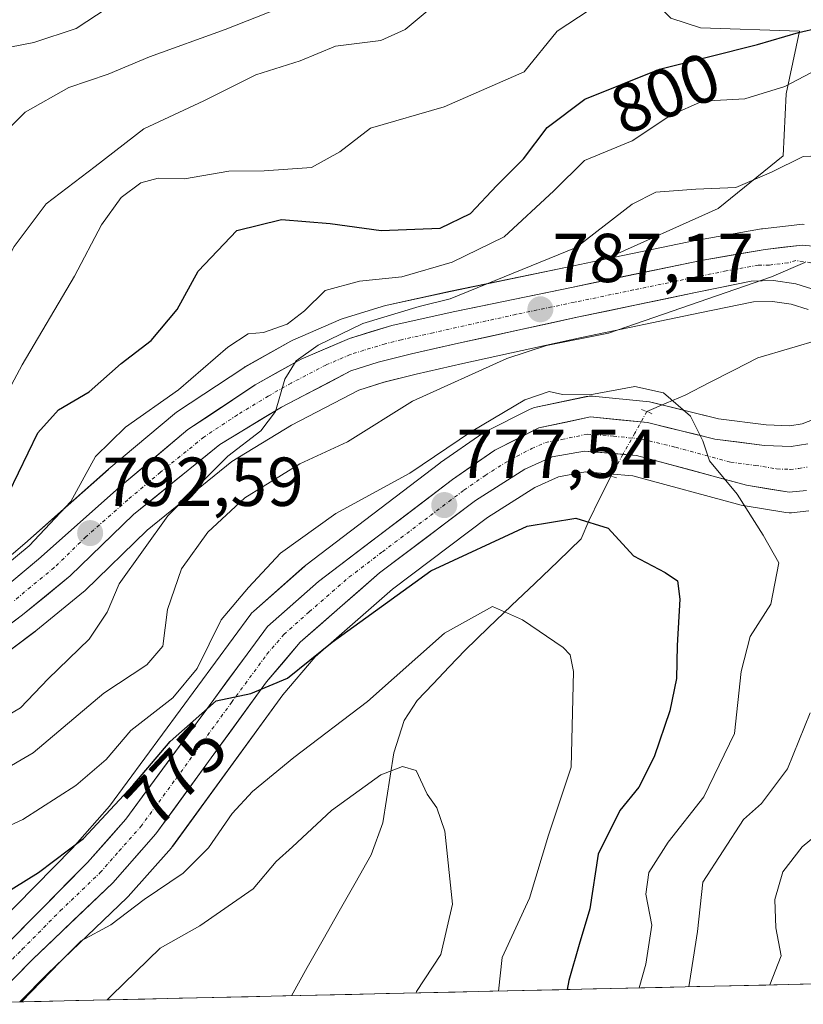
# Model space of a CAD drawing. Units: metres. Extents: x 655824 to 659152, y 4702415 to 4704766.
# Drawn here: x 657244 to 657358, y 4702445 to 4702588 of the extents above; entities that cross this region are included whole.
import ezdxf
from ezdxf.enums import TextEntityAlignment as Align

# ---------------------------------------------------------------- set-up
doc = ezdxf.new("R2010")
doc.units = ezdxf.units.M
doc.header["$MEASUREMENT"] = 0
doc.linetypes.add('TRAZO_Y_PUNTO', pattern=[1, 0.5, -0.25, 0, -0.25])
doc.linetypes.add('TRAZOS2', pattern=[0.375, 0.25, -0.125])
for name, color, linetype, lineweight in [('Arbolado forestal CxS', 92, 'Continuous', 0), ('Carretera de calzada única', 19, 'Continuous', 13), ('Carretera de calzada única Cxs', 19, 'Continuous', 13), ('Carretera de calzada única eje', 19, 'TRAZO_Y_PUNTO', 0), ('Carátula', 7, 'Continuous', 5), ('Corriente natural lineal', 142, 'Continuous', 13), ('Corriente natural lineal oculto', 19, 'TRAZO_Y_PUNTO', 13), ('Curva de nivel maestra', 36, 'Continuous', 30), ('Curva de nivel normal', 36, 'Continuous', 0), ('Municipio CxS', 142, 'Continuous', 0), ('Núcleo urbano CxS', 19, 'Continuous', 0), ('Puente lineal', 2, 'TRAZOS2', 0), ('Punto de cota en terreno', 7, 'Continuous', 0), ('Rótulo de curva de nivel directora', 19, 'Continuous', 0), ('Rótulo de punto de cota en terreno', 19, 'Continuous', 0)]:
    doc.layers.add(name, color=color, linetype=linetype, lineweight=lineweight)
doc.styles.add('Arial', font='txt', dxfattribs={"height": 0.2})

# ---------------------------------------------------------------- blocks, each defined once
blk = doc.blocks.new('*U154')
at = {"layer": 'Arbolado forestal CxS', "color": 92, "linetype": 'Continuous', "lineweight": 0}
for points in [[(657358, 4702558.1, 785.49), (657357.71, 4702558.11, 785.49), (657357.36, 4702558.09, 785.48), (657351.98, 4702557.46, 785.4), (657351.81, 4702557.44, 785.42), (657342.55, 4702555.81, 785.8), (657342.46, 4702555.8, 785.81), (657329.16, 4702553.05, 786.63), (657345.53, 4702560.4, 787.25), (657354.93, 4702568.02, 789.4), (657355.4, 4702576.99, 793.46), (657357.3, 4702586.07, 797.85), (657342.99, 4702586.54, 800.49), (657338.69, 4702587.98, 801.78)], [(657760.21, 4702457.15, 953.04), (657244.42, 4702445.5, 768.13), (657244.42, 4702445.5, 768.13), (657248.44, 4702449.54, 768.31), (657259.97, 4702460.6, 768.61), (657260.14, 4702460.77, 768.64), (657266.39, 4702467.83, 770.35), (657266.44, 4702467.89, 770.36), (657266.57, 4702468.06, 770.37), (657282.52, 4702489.99, 772.72), (657287.18, 4702495.49, 773.33), (657298.41, 4702505.29, 773.49), (657312.13, 4702515.64, 774.76), (657318.99, 4702519.98, 776.18), (657322.42, 4702521.53, 777.25), (657326.34, 4702522.24, 777.72), (657333.18, 4702521.66, 777.92), (657348.86, 4702517.43, 780.06), (657349.14, 4702517.37, 780.14), (657355.35, 4702516.35, 781.29), (657355.84, 4702516.31, 781.34), (657356.15, 4702516.33, 781.37), (657358.67, 4702516.59, 781.88)], [(657236.78, 4702491.77, 792.61), (657246.64, 4702499.14, 791.65), (657246.74, 4702499.22, 791.65), (657253.65, 4702504.87, 790.53), (657253.83, 4702505.03, 790.47), (657262.87, 4702513.82, 787.69), (657275.12, 4702523.74, 786.49), (657283.77, 4702529.02, 786.39), (657293.54, 4702534.09, 785.86), (657297.16, 4702535.24, 785.49), (657301.83, 4702536.42, 784.85), (657308.59, 4702537.95, 783.99), (657325.76, 4702541.72, 783.54), (657342.87, 4702545.28, 783.15), (657350.67, 4702546.88, 783.5), (657353.39, 4702546.94, 783.54), (657356.12, 4702546.56, 783.4), (657358.56, 4702545.79, 783.27)], [(657359.42, 4702529.91, 781.89), (657357.71, 4702529.23, 781.63), (657355.91, 4702528.92, 781.34), (657352.5, 4702529.07, 780.78), (657345.61, 4702529.95, 780.29), (657336.01, 4702532.31, 779.73), (657335.81, 4702532.35, 779.72), (657335.58, 4702532.39, 779.7), (657327.35, 4702533.2, 779.44), (657326.9, 4702533.21, 779.44), (657326.44, 4702533.15, 779.42), (657318.95, 4702531.57, 778.81), (657318.54, 4702531.45, 778.78), (657318.21, 4702531.3, 778.76), (657311.83, 4702528.05, 778.42), (657311.69, 4702527.98, 778.4), (657311.48, 4702527.85, 778.36), (657305.35, 4702523.6, 778.05), (657305.24, 4702523.52, 778.04), (657285.84, 4702508.75, 776.62), (657285.73, 4702508.66, 776.62), (657285.68, 4702508.61, 776.61), (657278.3, 4702502.1, 775.84), (657277.98, 4702501.78, 775.81), (657277.86, 4702501.63, 775.8), (657257.43, 4702473.83, 773.66), (657252.07, 4702467.74, 773.09), (657241.15, 4702456.69, 771.85)]]:
    blk.add_polyline3d(points, dxfattribs=at)
blk = doc.blocks.new('*U157')
at = {"layer": 'Núcleo urbano CxS', "color": 19, "linetype": 'Continuous', "lineweight": 0}
for points in [[(657241.1507, 4702456.6937, 771.8506), (657252.0655, 4702467.7373, 773.0932), (657257.4311, 4702473.8333, 773.6632), (657277.8629, 4702501.6271, 775.8015), (657277.9819, 4702501.7785, 775.8131), (657278.2955, 4702502.0999, 775.8388), (657285.6755, 4702508.6099, 776.613), (657285.7317, 4702508.6583, 776.6166), (657285.8429, 4702508.7471, 776.621), (657305.2429, 4702523.5171, 778.0396), (657305.3507, 4702523.5955, 778.0473), (657311.4807, 4702527.8455, 778.3593), (657311.6901, 4702527.9781, 778.3973), (657311.8283, 4702528.0533, 778.4167), (657318.2083, 4702531.3033, 778.7574), (657318.5441, 4702531.4491, 778.783), (657318.9509, 4702531.5655, 778.8109), (657326.4409, 4702533.1455, 779.4163), (657326.8955, 4702533.2055, 779.4391), (657327.3539, 4702533.1957, 779.4417), (657335.5839, 4702532.3857, 779.7007), (657335.8111, 4702532.3545, 779.7154), (657336.0057, 4702532.3135, 779.7276), (657345.6103, 4702529.9541, 780.2906), (657352.4971, 4702529.0717, 780.7769), (657355.9073, 4702528.9215, 781.3389), (657357.7067, 4702529.2337, 781.6273), (657359.4247, 4702529.9089, 781.8874)], [(657358.5595, 4702545.7917, 783.2663), (657356.1249, 4702546.5639, 783.4018), (657353.3891, 4702546.9449, 783.5367), (657350.6703, 4702546.8777, 783.4982), (657342.8667, 4702545.2821, 783.1537), (657325.7575, 4702541.7165, 783.5424), (657308.5923, 4702537.9519, 783.9927), (657301.8285, 4702536.4223, 784.8525), (657297.1631, 4702535.2437, 785.4897), (657293.5353, 4702534.0895, 785.8622), (657283.7743, 4702529.0153, 786.387), (657275.1223, 4702523.7425, 786.4853), (657262.8741, 4702513.8245, 787.6901), (657253.8317, 4702505.0295, 790.4711), (657253.6535, 4702504.8697, 790.5338), (657246.7387, 4702499.2173, 791.649), (657246.6361, 4702499.1371, 791.6467), (657236.7761, 4702491.7671, 792.6116)], [(657240.5439, 4702507.9859, 793.9336), (657245.1677, 4702511.8795, 793.6764), (657257.2683, 4702522.6235, 792.04), (657257.3289, 4702522.6759, 792.0289), (657266.8403, 4702530.6771, 791.3136), (657267.1131, 4702530.8809, 791.2349), (657276.8631, 4702537.3409, 790.4041), (657277.0317, 4702537.4447, 790.3623), (657283.6731, 4702541.2013, 789.9684), (657283.9683, 4702541.3475, 789.935), (657290.9683, 4702544.3475, 789.9009), (657291.1241, 4702544.4091, 789.9047), (657291.2705, 4702544.4583, 789.9042), (657297.4005, 4702546.3383, 789.4166), (657297.6389, 4702546.4007, 789.385), (657306.7943, 4702548.4041, 788.6507), (657323.7011, 4702551.9177, 786.8494), (657329.1595, 4702553.0467, 786.6259), (657342.4625, 4702555.7979, 785.8061), (657342.5511, 4702555.8149, 785.801), (657351.8131, 4702557.4353, 785.416), (657351.9811, 4702557.4597, 785.4047), (657357.3611, 4702558.0897, 785.4774), (657357.7101, 4702558.1101, 785.4888), (657358.0029, 4702558.0957, 785.4889)], [(657358.6719, 4702516.5899, 781.8787), (657356.1517, 4702516.3263, 781.3691), (657355.8401, 4702516.3101, 781.3356), (657355.3531, 4702516.3499, 781.2938), (657349.1361, 4702517.3729, 780.1362), (657348.8587, 4702517.4337, 780.0581), (657333.1797, 4702521.6633, 777.918), (657326.3419, 4702522.2377, 777.7214), (657322.4165, 4702521.5331, 777.2541), (657318.9873, 4702519.9829, 776.1805), (657312.1289, 4702515.6413, 774.7643), (657298.4125, 4702505.2897, 773.4882), (657287.1831, 4702495.4885, 773.3343), (657282.5207, 4702489.9855, 772.7203), (657266.5661, 4702468.0553, 770.3715), (657266.4383, 4702467.8917, 770.3551), (657266.3863, 4702467.8315, 770.3514), (657260.1363, 4702460.7715, 768.6399), (657259.9669, 4702460.5953, 768.6093), (657248.4423, 4702449.5395, 768.3093), (657244.4211, 4702445.4968, 768.1275), (657228.973, 4702445.1479, 771.0972)]]:
    blk.add_polyline3d(points, dxfattribs=at)
blk = doc.blocks.new('*U163')
at = {"layer": 'Arbolado forestal CxS', "color": 92, "linetype": 'Continuous', "lineweight": 0}
for points in [[(657244.421103, 4702445.496848, 768.127456), (657248.4423, 4702449.5395, 768.309258), (657259.9669, 4702460.5953, 768.609288), (657260.1363, 4702460.7715, 768.639874), (657266.3863, 4702467.8315, 770.351387), (657266.4383, 4702467.8917, 770.355118), (657266.5661, 4702468.0553, 770.371528), (657282.5207, 4702489.9855, 772.720322), (657287.1831, 4702495.4885, 773.334299), (657298.4125, 4702505.2897, 773.48817), (657312.1289, 4702515.6413, 774.764254), (657318.9873, 4702519.9829, 776.180526), (657322.4165, 4702521.5331, 777.254135), (657326.3419, 4702522.2377, 777.72136), (657333.1797, 4702521.6633, 777.917977), (657348.8587, 4702517.4337, 780.058138), (657349.1361, 4702517.3729, 780.136225), (657355.3531, 4702516.3499, 781.293809), (657355.8401, 4702516.3101, 781.335587), (657356.1517, 4702516.3263, 781.369079), (657358.6719, 4702516.5899, 781.878669)], [(657358.0029, 4702558.0957, 785.488942), (657357.7101, 4702558.1101, 785.48875), (657357.3611, 4702558.0897, 785.477431), (657351.9811, 4702557.4597, 785.404665), (657351.8131, 4702557.4353, 785.416011), (657342.5511, 4702555.8149, 785.800955), (657342.4625, 4702555.7979, 785.806075), (657329.1595, 4702553.0467, 786.625885)]]:
    blk.add_polyline3d(points, dxfattribs=at)
blk = doc.blocks.new('*U164')
at = {"layer": 'Arbolado forestal CxS', "color": 92, "linetype": 'Continuous', "lineweight": 0}
for points in [[(657236.7761, 4702491.7671, 792.6116), (657246.6361, 4702499.1371, 791.6467), (657246.7387, 4702499.2173, 791.649), (657253.6535, 4702504.8697, 790.5338), (657253.8317, 4702505.0295, 790.4711), (657262.8741, 4702513.8245, 787.6901), (657275.1223, 4702523.7425, 786.4853), (657283.7743, 4702529.0153, 786.387), (657293.5353, 4702534.0895, 785.8622), (657297.1631, 4702535.2437, 785.4897), (657301.8285, 4702536.4223, 784.8525), (657308.5923, 4702537.9519, 783.9927), (657325.7575, 4702541.7165, 783.5424), (657342.8667, 4702545.2821, 783.1537), (657350.6703, 4702546.8777, 783.4982), (657353.3891, 4702546.9449, 783.5367), (657356.1249, 4702546.5639, 783.4018), (657358.5595, 4702545.7917, 783.2663)], [(657359.4247, 4702529.9089, 781.8874), (657357.7067, 4702529.2337, 781.6273), (657355.9073, 4702528.9215, 781.3389), (657352.4971, 4702529.0717, 780.7769), (657345.6103, 4702529.9541, 780.2906), (657336.0057, 4702532.3135, 779.7276), (657335.8111, 4702532.3545, 779.7154), (657335.5839, 4702532.3857, 779.7007), (657327.3539, 4702533.1957, 779.4417), (657326.8955, 4702533.2055, 779.4391), (657326.4409, 4702533.1455, 779.4163), (657318.9509, 4702531.5655, 778.8109), (657318.5441, 4702531.4491, 778.783), (657318.2083, 4702531.3033, 778.7574), (657311.8283, 4702528.0533, 778.4167), (657311.6901, 4702527.9781, 778.3973), (657311.4807, 4702527.8455, 778.3593), (657305.3507, 4702523.5955, 778.0473), (657305.2429, 4702523.5171, 778.0396), (657285.8429, 4702508.7471, 776.621), (657285.7317, 4702508.6583, 776.6166), (657285.6755, 4702508.6099, 776.613), (657278.2955, 4702502.0999, 775.8388), (657277.9819, 4702501.7785, 775.8131), (657277.8629, 4702501.6271, 775.8015), (657257.4311, 4702473.8333, 773.6632), (657252.0655, 4702467.7373, 773.0932), (657241.1507, 4702456.6937, 771.8506)]]:
    blk.add_polyline3d(points, dxfattribs=at)
blk = doc.blocks.new('*U172')
at = {"layer": 'Núcleo urbano CxS', "color": 19, "linetype": 'Continuous', "lineweight": 0}
for points in [[(657244.421103, 4702445.496848, 768.127456), (657248.4423, 4702449.5395, 768.309258), (657259.9669, 4702460.5953, 768.609288), (657260.1363, 4702460.7715, 768.639874), (657266.3863, 4702467.8315, 770.351387), (657266.4383, 4702467.8917, 770.355118), (657266.5661, 4702468.0553, 770.371528), (657282.5207, 4702489.9855, 772.720322), (657287.1831, 4702495.4885, 773.334299), (657298.4125, 4702505.2897, 773.48817), (657312.1289, 4702515.6413, 774.764254), (657318.9873, 4702519.9829, 776.180526), (657322.4165, 4702521.5331, 777.254135), (657326.3419, 4702522.2377, 777.72136), (657333.1797, 4702521.6633, 777.917977), (657348.8587, 4702517.4337, 780.058138), (657349.1361, 4702517.3729, 780.136225), (657355.3531, 4702516.3499, 781.293809), (657355.8401, 4702516.3101, 781.335587), (657356.1517, 4702516.3263, 781.369079), (657358.6719, 4702516.5899, 781.878669)], [(657358.0029, 4702558.0957, 785.488942), (657357.7101, 4702558.1101, 785.48875), (657357.3611, 4702558.0897, 785.477431), (657351.9811, 4702557.4597, 785.404665), (657351.8131, 4702557.4353, 785.416011), (657342.5511, 4702555.8149, 785.800955), (657342.4625, 4702555.7979, 785.806075), (657329.1595, 4702553.0467, 786.625885)]]:
    blk.add_polyline3d(points, dxfattribs=at)
blk = doc.blocks.new('*U173')
at = {"layer": 'Núcleo urbano CxS', "color": 19, "linetype": 'Continuous', "lineweight": 0}
for points in [[(657236.7761, 4702491.7671, 792.6116), (657246.6361, 4702499.1371, 791.6467), (657246.7387, 4702499.2173, 791.649), (657253.6535, 4702504.8697, 790.5338), (657253.8317, 4702505.0295, 790.4711), (657262.8741, 4702513.8245, 787.6901), (657275.1223, 4702523.7425, 786.4853), (657283.7743, 4702529.0153, 786.387), (657293.5353, 4702534.0895, 785.8622), (657297.1631, 4702535.2437, 785.4897), (657301.8285, 4702536.4223, 784.8525), (657308.5923, 4702537.9519, 783.9927), (657325.7575, 4702541.7165, 783.5424), (657342.8667, 4702545.2821, 783.1537), (657350.6703, 4702546.8777, 783.4982), (657353.3891, 4702546.9449, 783.5367), (657356.1249, 4702546.5639, 783.4018), (657358.5595, 4702545.7917, 783.2663)], [(657359.4247, 4702529.9089, 781.8874), (657357.7067, 4702529.2337, 781.6273), (657355.9073, 4702528.9215, 781.3389), (657352.4971, 4702529.0717, 780.7769), (657345.6103, 4702529.9541, 780.2906), (657336.0057, 4702532.3135, 779.7276), (657335.8111, 4702532.3545, 779.7154), (657335.5839, 4702532.3857, 779.7007), (657327.3539, 4702533.1957, 779.4417), (657326.8955, 4702533.2055, 779.4391), (657326.4409, 4702533.1455, 779.4163), (657318.9509, 4702531.5655, 778.8109), (657318.5441, 4702531.4491, 778.783), (657318.2083, 4702531.3033, 778.7574), (657311.8283, 4702528.0533, 778.4167), (657311.6901, 4702527.9781, 778.3973), (657311.4807, 4702527.8455, 778.3593), (657305.3507, 4702523.5955, 778.0473), (657305.2429, 4702523.5171, 778.0396), (657285.8429, 4702508.7471, 776.621), (657285.7317, 4702508.6583, 776.6166), (657285.6755, 4702508.6099, 776.613), (657278.2955, 4702502.0999, 775.8388), (657277.9819, 4702501.7785, 775.8131), (657277.8629, 4702501.6271, 775.8015), (657257.4311, 4702473.8333, 773.6632), (657252.0655, 4702467.7373, 773.0932), (657241.1507, 4702456.6937, 771.8506)]]:
    blk.add_polyline3d(points, dxfattribs=at)
blk = doc.blocks.new('*U185')
at = {"layer": 'Curva de nivel normal', "color": 36, "linetype": 'Continuous', "lineweight": 0}
blk.add_polyline3d([(657257.06, 4702445.78, 765), (657257.7, 4702446.42, 765), (657264.76, 4702453.28, 765), (657270.5, 4702456.49, 765), (657278.2, 4702461.85, 765), (657281.53, 4702465.82, 765), (657283.93, 4702467.96, 765), (657289.54, 4702473.23, 765), (657296.7, 4702478.37, 765), (657299.84, 4702479.59, 765), (657301.81, 4702479.03, 765), (657303.43, 4702475.58, 765), (657304.83, 4702473.6, 765), (657305.98, 4702470.24, 765), (657307.08, 4702459.67, 765), (657305.4, 4702452.34, 765), (657301.85, 4702447.01, 765), (657301.81, 4702446.79, 765)], dxfattribs=at)
blk = doc.blocks.new('*U191')
at = {"layer": 'Curva de nivel normal', "color": 36, "linetype": 'Continuous', "lineweight": 0}
blk.add_polyline3d([(657238.29, 4702468.92, 780), (657244.86, 4702471.9, 780), (657252.53, 4702476.85, 780), (657256.95, 4702480.58, 780), (657260.53, 4702484.82, 780), (657266.59, 4702489.52, 780), (657270.12, 4702493.77, 780), (657273.59, 4702500.85, 780), (657277.53, 4702505.53, 780), (657282.2, 4702510.5, 780), (657290.19, 4702516.21, 780), (657300.89, 4702522.08, 780), (657309.83, 4702528.12, 780), (657317.56, 4702532.68, 780), (657321.08, 4702533.9, 780), (657322.98, 4702533.46, 780), (657326.94, 4702533.42, 780), (657333.46, 4702534.62, 780), (657337.63, 4702533.7, 780), (657341.51, 4702530.33, 780), (657343.32, 4702526.75, 780), (657344.28, 4702523.87, 780), (657348.3, 4702519.04, 780), (657352.07, 4702513.11, 780), (657354.33, 4702509.09, 780), (657353.14, 4702503.12, 780), (657350.18, 4702498.39, 780), (657348.86, 4702493.34, 780), (657347.91, 4702484.39, 780), (657343.45, 4702475.19, 780), (657338.31, 4702468.64, 780), (657335.48, 4702464.24, 780), (657335.07, 4702461.11, 780), (657335.94, 4702456.63, 780), (657335.07, 4702450.94, 780), (657334.08, 4702447.52, 780)], dxfattribs=at)
blk = doc.blocks.new('*U194')
at = {"layer": 'Curva de nivel normal', "color": 36, "linetype": 'Continuous', "lineweight": 0}
for points in [[(657353, 4702447.95, 790), (657354.66, 4702452.16, 790), (657353.88, 4702456.24, 790), (657353.75, 4702460.34, 790), (657354.92, 4702464.32, 790), (657357.7, 4702467.94, 790), (657361.56, 4702471.14, 790)], [(657363.42, 4702568.16, 790), (657357.85, 4702567.91, 790), (657353.28, 4702565.67, 790), (657348.09, 4702563.46, 790), (657342.32, 4702563.2, 790), (657336.51, 4702562.78, 790), (657333.11, 4702561.01, 790), (657324.99, 4702554.76, 790), (657306.76, 4702547.31, 790), (657302.25, 4702546.21, 790), (657294.11, 4702543.72, 790), (657287.65, 4702540.59, 790), (657284.44, 4702538.34, 790), (657282.82, 4702535.67, 790), (657281.44, 4702530.98, 790), (657279.35, 4702528.22, 790), (657274.57, 4702524.53, 790), (657265.86, 4702515.89, 790), (657258.83, 4702506.03, 790), (657257.08, 4702501.95, 790), (657254.5, 4702498.05, 790), (657248.53, 4702492.28, 790), (657244.53, 4702488.1, 790), (657237.53, 4702483.96, 790)]]:
    blk.add_polyline3d(points, dxfattribs=at)
blk = doc.blocks.new('*U195')
at = {"layer": 'Curva de nivel normal', "color": 36, "linetype": 'Continuous', "lineweight": 0}
for points in [[(657341.28, 4702447.68, 785), (657342.54, 4702455.7, 785), (657343.32, 4702462.86, 785), (657349.22, 4702471.9, 785), (657351.79, 4702474.24, 785), (657355.57, 4702479.23, 785), (657358.86, 4702487.34, 785)], [(657358.08, 4702552.57, 785), (657353.27, 4702550.51, 785), (657329.65, 4702542.32, 785), (657320.69, 4702540.55, 785), (657314.93, 4702538.69, 785), (657301.31, 4702532.49, 785), (657291.89, 4702526.61, 785), (657284.98, 4702523.44, 785), (657277, 4702518.51, 785), (657271.65, 4702513.51, 785), (657267.86, 4702508.22, 785), (657265.82, 4702502.34, 785), (657265.12, 4702497.03, 785), (657262.85, 4702494.32, 785), (657256.6, 4702490.23, 785), (657246.36, 4702481.56, 785), (657237.13, 4702476.2, 785)]]:
    blk.add_polyline3d(points, dxfattribs=at)
blk = doc.blocks.new('*U203')
at = {"layer": 'Curva de nivel normal', "color": 36, "linetype": 'Continuous', "lineweight": 0}
blk.add_polyline3d([(657244.67, 4702445.5, 770), (657250.34, 4702451.37, 770), (657253.32, 4702454.34, 770), (657257.62, 4702456.67, 770), (657262.44, 4702460.34, 770), (657268.08, 4702464.16, 770), (657271.73, 4702467.79, 770), (657275.2, 4702472.77, 770), (657278.13, 4702475.99, 770), (657284.13, 4702480.87, 770), (657294.78, 4702489.01, 770), (657305.9, 4702498.91, 770), (657312.87, 4702502.77, 770), (657317.23, 4702500.81, 770), (657323.11, 4702496.82, 770), (657324.12, 4702495.78, 770), (657324.59, 4702493.34, 770), (657324.27, 4702479.5, 770), (657320.99, 4702469.64, 770), (657318.24, 4702460.5, 770), (657314.27, 4702451.94, 770), (657313.73, 4702447.06, 770)], dxfattribs=at)
blk = doc.blocks.new('*U226')
at = {"layer": 'Curva de nivel maestra', "color": 36, "linetype": 'Continuous', "lineweight": 30}
blk.add_polyline3d([(657239.94, 4702459.81, 775), (657247.14, 4702464.22, 775), (657253.64, 4702469.17, 775), (657260.81, 4702476.83, 775), (657266.2, 4702483.23, 775), (657272.86, 4702489.08, 775), (657277.86, 4702490.14, 775), (657283.2, 4702492.38, 775), (657289.64, 4702497.6, 775), (657303.96, 4702507.92, 775), (657317.87, 4702514.39, 775), (657324.91, 4702515.57, 775), (657329.63, 4702514.12, 775), (657333.28, 4702510.1, 775), (657337.87, 4702507.69, 775), (657339.65, 4702506.47, 775), (657340, 4702503.83, 775), (657339.62, 4702497.12, 775), (657339.53, 4702492.34, 775), (657338.55, 4702487.67, 775), (657336.28, 4702481.01, 775), (657334.05, 4702476.61, 775), (657331.29, 4702473.23, 775), (657328.15, 4702466.87, 775), (657326.98, 4702458.96, 775), (657325.41, 4702453.8, 775), (657323.94, 4702448.58, 775), (657323.68, 4702447.29, 775)], dxfattribs=at)
blk = doc.blocks.new('5PATER')
at = {"layer": 'Carátula', "linetype": 'Continuous', "lineweight": 5}
h = blk.add_hatch(color=250, dxfattribs=at)
edge = h.paths.add_edge_path()
edge.add_ellipse((0, 0.01), major_axis=(-1.33, -1.34), ratio=0.999422, start_angle=0, end_angle=360)

msp = doc.modelspace()

# ---------------------------------------------------------------- linework, layer by layer
at = {"layer": 'Arbolado forestal CxS', "color": 92, "linetype": 'Continuous', "lineweight": 0}
for points in [[(657380.2, 4702644.18, 814.83), (657381.59, 4702637.28, 811.59), (657389.28, 4702632.4, 807.67), (657384.99, 4702623.8, 804.88), (657381.65, 4702620.93, 804.98), (657377.83, 4702605.65, 801.78), (657380.69, 4702599.92, 799.94), (657391.19, 4702595.62, 796.43), (657374.49, 4702590.84, 796.54), (657363.03, 4702595.62, 799.8), (657355.87, 4702603.26, 805.75), (657349.19, 4702600.4, 804.13), (657348.24, 4702592.75, 801.32), (657335.35, 4702591.32, 802.47), (657338.69, 4702587.98, 801.78), (657342.99, 4702586.54, 800.49), (657357.3, 4702586.07, 797.85), (657355.4, 4702576.99, 793.46), (657354.93, 4702568.02, 789.4), (657345.53, 4702560.4, 787.25), (657329.16, 4702553.05, 786.63)], [(657380.2, 4702644.18, 814.83), (657381.59, 4702637.28, 811.59), (657389.28, 4702632.4, 807.67), (657384.99, 4702623.8, 804.88), (657381.65, 4702620.93, 804.98), (657377.83, 4702605.65, 801.78), (657380.69, 4702599.92, 799.94), (657391.19, 4702595.62, 796.43), (657374.49, 4702590.84, 796.54), (657363.03, 4702595.62, 799.8), (657355.87, 4702603.26, 805.75), (657349.19, 4702600.4, 804.13), (657348.24, 4702592.75, 801.32), (657335.35, 4702591.32, 802.47), (657338.69, 4702587.98, 801.78), (657342.99, 4702586.54, 800.49), (657357.3, 4702586.07, 797.85), (657355.4, 4702576.99, 793.46), (657354.93, 4702568.02, 789.4), (657345.53, 4702560.4, 787.25), (657329.16, 4702553.05, 786.63)], [(657338.69, 4702587.98, 801.78), (657342.99, 4702586.54, 800.49), (657357.3, 4702586.07, 797.85), (657355.4, 4702576.99, 793.46), (657354.93, 4702568.02, 789.4), (657345.53, 4702560.4, 787.25), (657329.16, 4702553.05, 786.63), (657323.7, 4702551.92, 786.85), (657306.79, 4702548.4, 788.65), (657297.64, 4702546.4, 789.38), (657297.4, 4702546.34, 789.42), (657291.27, 4702544.46, 789.9), (657291.12, 4702544.41, 789.9), (657290.97, 4702544.35, 789.9), (657283.97, 4702541.35, 789.93), (657283.67, 4702541.2, 789.97), (657277.03, 4702537.44, 790.36), (657276.86, 4702537.34, 790.4), (657267.11, 4702530.88, 791.23), (657266.84, 4702530.68, 791.31), (657257.33, 4702522.68, 792.03), (657257.27, 4702522.62, 792.04), (657245.17, 4702511.88, 793.68), (657240.54, 4702507.99, 793.93)], [(657240.54, 4702507.99, 793.93), (657245.17, 4702511.88, 793.68), (657257.27, 4702522.62, 792.04), (657257.33, 4702522.68, 792.03), (657266.84, 4702530.68, 791.31), (657267.11, 4702530.88, 791.23), (657276.86, 4702537.34, 790.4), (657277.03, 4702537.44, 790.36), (657283.67, 4702541.2, 789.97), (657283.97, 4702541.35, 789.93), (657290.97, 4702544.35, 789.9), (657291.12, 4702544.41, 789.9), (657291.27, 4702544.46, 789.9), (657297.4, 4702546.34, 789.42), (657297.64, 4702546.4, 789.38), (657306.79, 4702548.4, 788.65), (657323.7, 4702551.92, 786.85), (657329.16, 4702553.05, 786.63)], [(657760.21, 4702457.15, 953.04), (657244.42, 4702445.5, 768.13)]]:
    msp.add_polyline3d(points, dxfattribs=at)
at = {"layer": 'Carretera de calzada única', "color": 19, "linetype": 'Continuous', "lineweight": 13}
for points in [[(657242.38, 4702505.61), (657247.13, 4702509.61), (657259.26, 4702520.38), (657268.77, 4702528.38), (657278.52, 4702534.84), (657285.15, 4702538.59), (657292.15, 4702541.59), (657298.28, 4702543.47), (657307.42, 4702545.47), (657324.31, 4702548.98), (657343.07, 4702552.86), (657352.33, 4702554.48), (657357.71, 4702555.11), (657361.89, 4702554.7)], [(657359.88, 4702548.52), (657356.79, 4702549.5), (657353.56, 4702549.95), (657350.33, 4702549.87), (657342.26, 4702548.22), (657325.13, 4702544.65), (657307.94, 4702540.88), (657301.13, 4702539.34), (657296.34, 4702538.13), (657292.38, 4702536.87), (657282.3, 4702531.63), (657273.39, 4702526.2), (657260.88, 4702516.07), (657251.74, 4702507.18), (657244.84, 4702501.54), (657234.98, 4702494.17)], [(657243.25, 4702454.55), (657254.26, 4702465.69), (657259.77, 4702471.95), (657280.28, 4702499.85), (657287.66, 4702506.36), (657307.06, 4702521.13), (657313.19, 4702525.38), (657319.57, 4702528.63), (657327.06, 4702530.21), (657335.29, 4702529.4), (657345.06, 4702527), (657352.24, 4702526.08), (657356.1, 4702525.91), (657358.52, 4702526.33)], [(657358.33, 4702519.57), (657355.84, 4702519.31), (657349.64, 4702520.33), (657333.7, 4702524.63), (657326.2, 4702525.26), (657321.52, 4702524.42), (657317.56, 4702522.63), (657310.42, 4702518.11), (657296.52, 4702507.62), (657285.04, 4702497.6), (657280.16, 4702491.84), (657264.14, 4702469.82), (657257.89, 4702462.76), (657246.34, 4702451.68), (657240.09, 4702445.4)]]:
    msp.add_lwpolyline(points, dxfattribs=at)
at = {"layer": 'Carretera de calzada única Cxs', "color": 19, "linetype": 'Continuous', "lineweight": 13}
for points in [[(657242.38, 4702505.61, 794.46), (657244.76, 4702507.61, 794.11), (657247.13, 4702509.61, 793.76), (657250.16, 4702512.3, 793.64), (657253.2, 4702515, 793.29), (657256.23, 4702517.69, 792.47), (657259.26, 4702520.38, 792.28), (657262.43, 4702523.05, 791.62), (657265.6, 4702525.71, 791.58), (657268.77, 4702528.38, 791.14), (657272.02, 4702530.53, 791.6), (657275.27, 4702532.69, 790.95), (657278.52, 4702534.84, 790.95), (657281.84, 4702536.72, 790.63), (657285.15, 4702538.59, 790.14), (657288.65, 4702540.09, 790.24), (657292.15, 4702541.59, 789.63), (657295.22, 4702542.53, 789.11), (657298.28, 4702543.47, 788.72), (657302.85, 4702544.47, 789.16), (657307.42, 4702545.47, 789.3), (657311.64, 4702546.35, 788.35), (657315.87, 4702547.23, 787.75), (657320.09, 4702548.1, 787.35), (657324.31, 4702548.98, 787.25), (657329, 4702549.95, 787.15), (657333.69, 4702550.92, 786.64), (657338.38, 4702551.89, 786.05), (657343.07, 4702552.86, 785.74), (657347.7, 4702553.67, 785.61), (657352.33, 4702554.48, 785.63), (657355.02, 4702554.8, 785.59), (657357.71, 4702555.11, 785.6), (657361.89, 4702554.7, 785.43)], [(657359.88, 4702548.52, 784.58), (657356.79, 4702549.5, 784.78), (657353.56, 4702549.95, 784.95), (657350.33, 4702549.87, 785.1), (657346.3, 4702549.05, 785.3), (657342.26, 4702548.22, 785.54), (657337.98, 4702547.33, 785.63), (657333.7, 4702546.44, 785.93), (657329.41, 4702545.54, 786.28), (657325.13, 4702544.65, 786.57), (657320.83, 4702543.71, 786.98), (657316.54, 4702542.77, 786.83), (657312.24, 4702541.82, 786.87), (657307.94, 4702540.88, 787.04), (657304.54, 4702540.11, 787.4), (657301.13, 4702539.34, 788.02), (657296.34, 4702538.13, 788.58), (657292.38, 4702536.87, 788.6), (657289.02, 4702535.12, 788.86), (657285.66, 4702533.38, 789.5), (657282.3, 4702531.63, 789.7), (657279.33, 4702529.82, 790.05), (657276.36, 4702528.01, 790.27), (657273.39, 4702526.2, 790.34), (657270.26, 4702523.67, 790.84), (657267.14, 4702521.14, 790.9), (657264.01, 4702518.6, 791.37), (657260.88, 4702516.07, 791.51), (657257.83, 4702513.11, 791.94), (657254.79, 4702510.14, 792.38), (657251.74, 4702507.18, 792.85), (657248.29, 4702504.36, 793.16), (657244.84, 4702501.54, 793.52), (657241.55, 4702499.08, 793.85)], [(657243.25, 4702454.55, 771.97), (657246, 4702457.34, 772.13), (657248.76, 4702460.12, 772.69), (657251.51, 4702462.91, 772.57), (657254.26, 4702465.69, 773.49), (657257.02, 4702468.82, 773.39), (657259.77, 4702471.95, 774.13), (657262.7, 4702475.94, 774.47), (657265.63, 4702479.92, 774.5), (657268.56, 4702483.91, 774.66), (657271.49, 4702487.89, 774.94), (657274.42, 4702491.88, 776.08), (657277.35, 4702495.86, 775.86), (657280.28, 4702499.85, 776.25), (657283.97, 4702503.11, 776.16), (657287.66, 4702506.36, 776.73), (657291.54, 4702509.31, 776.7), (657295.42, 4702512.27, 777.01), (657299.3, 4702515.22, 777.47), (657303.18, 4702518.18, 777.66), (657307.06, 4702521.13, 778.03), (657310.13, 4702523.26, 778.15), (657313.19, 4702525.38, 778.43), (657316.38, 4702527.01, 778.48), (657319.57, 4702528.63, 778.72), (657323.32, 4702529.42, 779.04), (657327.06, 4702530.21, 779.23), (657331.18, 4702529.81, 779.36), (657335.29, 4702529.4, 779.56), (657338.55, 4702528.6, 779.71), (657341.8, 4702527.8, 779.85), (657345.06, 4702527, 780.08), (657348.65, 4702526.54, 780.25), (657352.24, 4702526.08, 780.47), (657356.1, 4702525.91, 781.06), (657358.52, 4702526.33, 781.37)], [(657358.33, 4702519.57, 781.52), (657355.84, 4702519.31, 781.3), (657352.74, 4702519.82, 780.87), (657349.64, 4702520.33, 780.12), (657345.66, 4702521.41, 779.35), (657341.67, 4702522.48, 779.12), (657337.69, 4702523.56, 779.29), (657333.7, 4702524.63, 779.15), (657329.95, 4702524.95, 778.96), (657326.2, 4702525.26, 778.75), (657321.52, 4702524.42, 778.45), (657317.56, 4702522.63, 778.11), (657313.99, 4702520.37, 777.72), (657310.42, 4702518.11, 777.54), (657306.95, 4702515.49, 776.97), (657303.47, 4702512.87, 776.64), (657300, 4702510.24, 776.32), (657296.52, 4702507.62, 776.38), (657293.65, 4702505.12, 775.98), (657290.78, 4702502.61, 775.92), (657287.91, 4702500.11, 775.61), (657285.04, 4702497.6, 775.36), (657282.6, 4702494.72, 775.13), (657280.16, 4702491.84, 774.94), (657277.49, 4702488.17, 774.73), (657274.82, 4702484.5, 774.47), (657272.15, 4702480.83, 774.12), (657269.48, 4702477.16, 773.72), (657266.81, 4702473.49, 773.58), (657264.14, 4702469.82, 773.22), (657261.02, 4702466.29, 772.89), (657257.89, 4702462.76, 772.39), (657255, 4702459.99, 771.99), (657252.12, 4702457.22, 771.53), (657249.23, 4702454.45, 771.03), (657246.34, 4702451.68, 771.46), (657243.85, 4702449.18, 771.16)]]:
    msp.add_polyline3d(points, dxfattribs=at)
at = {"layer": 'Carretera de calzada única eje', "color": 19, "linetype": 'TRAZO_Y_PUNTO', "lineweight": 0}
for points in [[(657358.96, 4702552.54), (657356.76, 4702552.85), (657355.63, 4702552.53), (657352.94, 4702552.21), (657351.33, 4702552.17), (657346.7, 4702551.36), (657342.66, 4702550.54), (657333.28, 4702548.6), (657324.72, 4702546.82), (657316.27, 4702545.06), (657307.68, 4702543.17), (657304.27, 4702542.4), (657299.7, 4702541.4), (657297.31, 4702540.8), (657294.24, 4702539.86), (657292.26, 4702539.23), (657288.76, 4702537.73), (657283.72, 4702535.11), (657280.41, 4702533.23), (657275.95, 4702530.52), (657271.08, 4702527.29), (657264.82, 4702522.22), (657260.07, 4702518.22), (657254, 4702512.84), (657249.43, 4702508.39), (657245.98, 4702505.57), (657243.61, 4702503.57)], [(657241.06, 4702449.36), (657244.79, 4702453.11), (657250.3, 4702458.68), (657256.07, 4702464.22), (657258.83, 4702467.35), (657261.95, 4702470.88), (657267.08, 4702477.86), (657275.09, 4702488.87), (657280.22, 4702495.84), (657282.66, 4702498.72), (657286.35, 4702501.98), (657292.09, 4702506.99), (657296.94, 4702510.68), (657303.89, 4702515.93), (657308.74, 4702519.62), (657311.81, 4702521.74), (657315.38, 4702524), (657318.56, 4702525.63), (657320.54, 4702526.52), (657322.88, 4702526.94), (657326.63, 4702527.73), (657330.38, 4702527.42), (657334.49, 4702527.01), (657339.38, 4702525.81), (657347.35, 4702523.66), (657350.94, 4702523.2), (657354.04, 4702522.69), (657355.97, 4702522.61), (657357.22, 4702522.74), (657358.42, 4702522.95)]]:
    msp.add_lwpolyline(points, dxfattribs=at)
at = {"layer": 'Corriente natural lineal', "color": 142, "linetype": 'Continuous', "lineweight": 13}
for points in [[(657360.44, 4702541.46, 782.95), (657355.87, 4702540.12, 781.85), (657351.29, 4702538.79, 781.41), (657347.79, 4702536.99, 780.87), (657344.28, 4702535.18, 780.59), (657340.78, 4702533.38, 780.17), (657338, 4702532.19, 779.84), (657335.21, 4702530.99, 779.61), (657335.2, 4702530.98, 779.61)], [(657330.03, 4702521.69, 778.22), (657328.43, 4702518.43, 776.73), (657326.83, 4702515.17, 775), (657325.72, 4702512.57, 773.83), (657322.36, 4702509.34, 772.3), (657318.99, 4702506.11, 771.18), (657315.63, 4702502.89, 770.16), (657312.26, 4702499.66, 769.24), (657308.9, 4702496.43, 768.03), (657306.59, 4702494, 767.05), (657304.29, 4702491.56, 767.23), (657301.98, 4702489.13, 766.96), (657300.09, 4702486.27, 766.74), (657298.58, 4702481.56, 765.68), (657298.05, 4702478.19, 764.65), (657297.51, 4702474.81, 763.68), (657296.98, 4702471.44, 763), (657295.28, 4702466.78, 762.7), (657292.98, 4702462.7, 762.11), (657290.67, 4702458.62, 761.91), (657288.37, 4702454.55, 761.28), (657286.06, 4702450.47, 760.52), (657283.76, 4702446.39, 760.11), (657283.76, 4702446.39, 760.11)]]:
    msp.add_polyline3d(points, dxfattribs=at)
at = {"layer": 'Corriente natural lineal oculto', "color": 19, "linetype": 'TRAZO_Y_PUNTO', "lineweight": 13}
msp.add_polyline3d([(657335.2, 4702530.98, 779.61), (657333.48, 4702527.88, 779.38), (657331.76, 4702524.79, 779.07), (657330.03, 4702521.69, 778.22)], dxfattribs=at)
at = {"layer": 'Curva de nivel maestra', "color": 36, "linetype": 'Continuous', "lineweight": 30}
msp.add_polyline3d([(657242.86, 4702519.2, 800), (657247.06, 4702527.92, 800), (657250.04, 4702531.26, 800), (657254.49, 4702533.84, 800), (657259.11, 4702537.94, 800), (657263.46, 4702541.29, 800), (657267.2, 4702545.78, 800), (657270.25, 4702551.31, 800), (657275.84, 4702557.22, 800), (657282.34, 4702558.78, 800), (657289.39, 4702558.24, 800), (657296.74, 4702557.23, 800), (657305.28, 4702557.57, 800), (657309.68, 4702559.69, 800), (657313.52, 4702563.75, 800), (657317.35, 4702567.6, 800), (657320.79, 4702572.12, 800), (657326.23, 4702576.22, 800), (657337.07, 4702580.59, 800), (657351.21, 4702584.16, 800), (657357.19, 4702585.87, 800), (657360.09, 4702586.56, 800), (657360.97, 4702588.1, 800)], dxfattribs=at)
at = {"layer": 'Curva de nivel normal', "color": 36, "linetype": 'Continuous', "lineweight": 0}
for points in [[(657156.2, 4702482.62, 810), (657165.51, 4702484.58, 810), (657175.18, 4702489.04, 810), (657183.18, 4702492.53, 810), (657189.81, 4702496.01, 810), (657196.61, 4702499.01, 810), (657204.82, 4702504.01, 810), (657209.44, 4702508.34, 810), (657211.69, 4702512.01, 810), (657215.84, 4702515.75, 810), (657224.88, 4702525.31, 810), (657232.71, 4702537.53, 810), (657239.49, 4702546.94, 810), (657243.64, 4702554.9, 810), (657248.23, 4702561.07, 810), (657255.36, 4702566.48, 810), (657262.39, 4702571.92, 810), (657271.08, 4702575.97, 810), (657278.59, 4702579.77, 810), (657285.01, 4702581.8, 810), (657290.13, 4702583.92, 810), (657296.72, 4702584.75, 810), (657300.24, 4702586.33, 810), (657305.74, 4702590.95, 810)], [(657240.9, 4702530.61, 805), (657244.8, 4702537.76, 805), (657252.35, 4702550.61, 805), (657256.24, 4702558.01, 805), (657259.1, 4702562.01, 805), (657261.96, 4702564.13, 805), (657264.45, 4702564.81, 805), (657268.3, 4702564.67, 805), (657274.7, 4702565.82, 805), (657279.79, 4702565.87, 805), (657286.65, 4702566.33, 805), (657290.76, 4702568.61, 805), (657295.2, 4702572.05, 805), (657305.89, 4702575.14, 805), (657317.45, 4702580.2, 805), (657322.23, 4702586.09, 805), (657330.12, 4702591.31, 805)], [(657156.17, 4702511.15, 820), (657161.65, 4702510.11, 820), (657165.72, 4702510.34, 820), (657173.76, 4702513.46, 820), (657182.12, 4702514.97, 820), (657187.78, 4702516.66, 820), (657194.48, 4702521.19, 820), (657200.52, 4702525.56, 820), (657206.23, 4702533.31, 820), (657207.94, 4702539, 820), (657211.59, 4702546.18, 820), (657216.74, 4702552.62, 820), (657218.89, 4702555.87, 820), (657219.15, 4702558.29, 820), (657218.29, 4702561.83, 820), (657218.08, 4702568.44, 820), (657221.3, 4702575.25, 820), (657224.95, 4702578.41, 820), (657230.62, 4702580.59, 820), (657238.07, 4702581.87, 820), (657243.01, 4702583.75, 820), (657246.45, 4702584.43, 820), (657252.59, 4702586.46, 820), (657257.09, 4702589.39, 820)], [(657281.87, 4702589.36, 815), (657274.15, 4702586.3, 815), (657263.2, 4702582.37, 815), (657257.23, 4702579.85, 815), (657251.54, 4702577.9, 815), (657245.19, 4702574.34, 815), (657241.21, 4702570.46, 815)], [(657229.38, 4702497.96, 795), (657245.77, 4702511.56, 795), (657251.84, 4702517.98, 795), (657255.41, 4702524.47, 795), (657259.72, 4702528.75, 795), (657267.41, 4702534.14, 795), (657274.53, 4702540.32, 795), (657277.49, 4702542.25, 795), (657279.71, 4702542.43, 795), (657283.16, 4702543.66, 795), (657285.64, 4702545.57, 795), (657288.62, 4702548.52, 795), (657293.63, 4702549.86, 795), (657299.73, 4702550.5, 795), (657307.02, 4702552.63, 795), (657314.57, 4702556.28, 795), (657321.73, 4702562.96, 795), (657326.2, 4702567.36, 795), (657333.1, 4702570.19, 795), (657338.71, 4702573.9, 795), (657343.28, 4702575.93, 795), (657349.4, 4702576.29, 795), (657355.19, 4702578.05, 795), (657359.85, 4702580.53, 795)]]:
    msp.add_polyline3d(points, dxfattribs=at)
at = {"layer": 'Municipio CxS', "color": 142, "linetype": 'Continuous', "lineweight": 0}
msp.add_polyline3d([(657362.41, 4702448.16, 793.71), (657357.41, 4702448.05, 791.55), (657352.42, 4702447.94, 789.33), (657347.43, 4702447.82, 787.41), (657342.43, 4702447.71, 785.34), (657337.44, 4702447.6, 782.11), (657332.45, 4702447.49, 778.95), (657327.45, 4702447.37, 776.54), (657322.46, 4702447.26, 774.28), (657317.46, 4702447.15, 771.76), (657312.47, 4702447.03, 769.39), (657307.48, 4702446.92, 766.85), (657302.48, 4702446.81, 765.18), (657297.49, 4702446.7, 762.99), (657292.5, 4702446.58, 761.26), (657287.5, 4702446.47, 760.18), (657282.51, 4702446.36, 760.17), (657277.51, 4702446.24, 760.58), (657272.52, 4702446.13, 760.9), (657267.53, 4702446.02, 761.34), (657262.53, 4702445.91, 762.76), (657257.54, 4702445.79, 764.52), (657252.55, 4702445.68, 766.89), (657247.55, 4702445.57, 769.22), (657242.56, 4702445.45, 770.51)], dxfattribs=at)
at = {"layer": 'Núcleo urbano CxS', "color": 19, "linetype": 'Continuous', "lineweight": 0}
msp.add_polyline3d([(657240.54, 4702507.99, 793.93), (657245.17, 4702511.88, 793.68), (657257.27, 4702522.62, 792.04), (657257.33, 4702522.68, 792.03), (657266.84, 4702530.68, 791.31), (657267.11, 4702530.88, 791.23), (657276.86, 4702537.34, 790.4), (657277.03, 4702537.44, 790.36), (657283.67, 4702541.2, 789.97), (657283.97, 4702541.35, 789.93), (657290.97, 4702544.35, 789.9), (657291.12, 4702544.41, 789.9), (657291.27, 4702544.46, 789.9), (657297.4, 4702546.34, 789.42), (657297.64, 4702546.4, 789.38), (657306.79, 4702548.4, 788.65), (657323.7, 4702551.92, 786.85), (657329.16, 4702553.05, 786.63)], dxfattribs=at)
at = {"layer": 'Puente lineal', "color": 2, "linetype": 'TRAZOS2', "lineweight": 0}
for points in [[(657334.44, 4702531.27, 779.58), (657335.2, 4702530.98, 779.61), (657335.96, 4702530.68, 779.63)], [(657329.28, 4702521.98, 778.24), (657330.03, 4702521.69, 778.22), (657330.8, 4702521.39, 778.21)]]:
    msp.add_polyline3d(points, dxfattribs=at)

# ---------------------------------------------------------------- block references
at = {"layer": 'Arbolado forestal CxS', "color": 92, "linetype": 'Continuous', "lineweight": 0}
for name in ['*U154', '*U163', '*U164']:
    msp.add_blockref(name, (0, 0), dxfattribs=at)
at = {"layer": 'Curva de nivel maestra', "color": 36, "linetype": 'Continuous', "lineweight": 30}
msp.add_blockref('*U226', (0, 0), dxfattribs=at)
at = {"layer": 'Curva de nivel normal', "color": 36, "linetype": 'Continuous', "lineweight": 0}
for name in ['*U185', '*U203', '*U191', '*U195', '*U194']:
    msp.add_blockref(name, (0, 0), dxfattribs=at)
at = {"layer": 'Núcleo urbano CxS', "color": 19, "linetype": 'Continuous', "lineweight": 0}
for name in ['*U157', '*U172', '*U173']:
    msp.add_blockref(name, (0, 0), dxfattribs=at)
at = {"layer": 'Punto de cota en terreno', "linetype": 'Continuous', "lineweight": 0}
for p in [(657319.8, 4702545.79, 787.17), (657305.89, 4702517.44, 777.54), (657254.62, 4702513.38, 792.59)]:
    msp.add_blockref('5PATER', p, dxfattribs=at)

# ---------------------------------------------------------------- texts
at = {"layer": 'Rótulo de curva de nivel directora', "color": 19, "linetype": 'Continuous', "lineweight": 0, "style": 'Arial'}
for s, rotation, p in [('800', 21.9561, (657337.87, 4702577.11)), ('775', 46.8924, (657267.11, 4702478.39))]:
    msp.add_text(s, height=7, rotation=rotation, dxfattribs=at).set_placement(p, align=Align.MIDDLE_CENTER)
at = {"layer": 'Rótulo de punto de cota en terreno', "color": 19, "linetype": 'Continuous', "lineweight": 0, "style": 'Arial'}
for s, p in [('787,17', (657321.56, 4702547.55)), ('777,54', (657307.65, 4702519.2)), ('792,59', (657256.38, 4702515.14))]:
    msp.add_text(s, height=7, dxfattribs=at).set_placement(p, align=Align.BOTTOM_LEFT)

doc.saveas('drawing.dxf')
